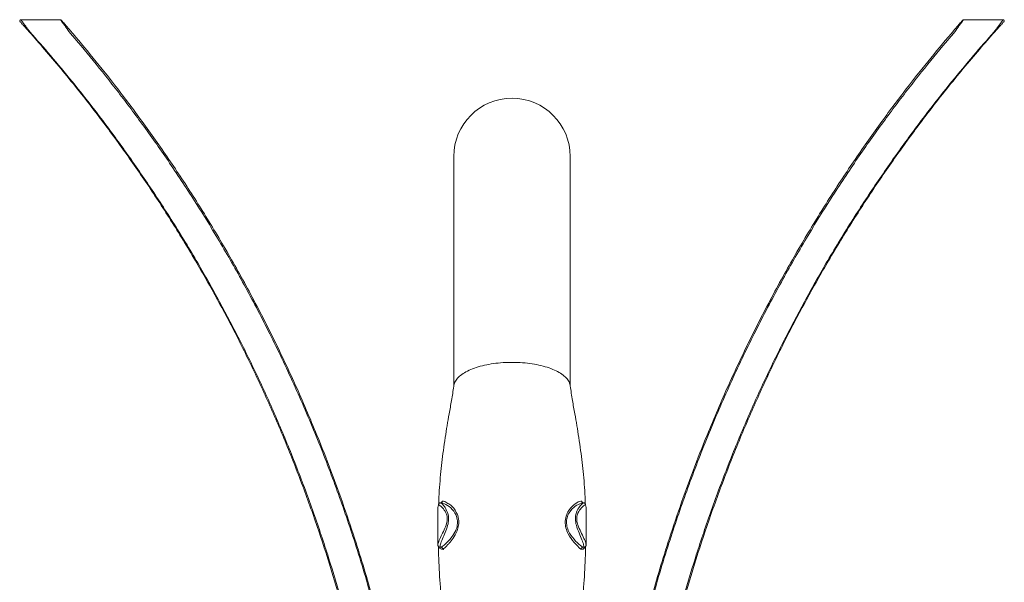
# Model space of a CAD drawing. Units: millimetres. Extents: x 19992 to 21337, y -13250 to -11400.
# Drawn here: x 20353 to 20590, y -12458 to -12323 of the extents above; entities that cross this region are included whole.
import ezdxf

# ---------------------------------------------------------------- set-up
doc = ezdxf.new("R2010")
doc.units = ezdxf.units.MM
doc.layers.add('layer 1', color=170, linetype='Continuous', lineweight=0)

msp = doc.modelspace()

# ---------------------------------------------------------------- linework, layer by layer
at = {"layer": 'layer 1'}
for p, q in [((20353.12, -12323.15), (20353.12, -12323.15)), ((20362.87, -12322.72), (20353.31, -12322.72)), ((20580.43, -12322.72), (20589.99, -12322.72)), ((20590.18, -12323.15), (20590.18, -12323.15)), ((20457.61, -12355.69), (20457.61, -12411.03)), ((20485.68, -12411.03), (20485.68, -12355.69)), ((20453.93, -12439.55), (20453.79, -12440.18)), ((20453.79, -12449.25), (20453.79, -12440.18)), ((20454.41, -12439.07), (20454.41, -12439.07)), ((20454.46, -12439.07), (20454.41, -12439.07)), ((20454.55, -12439.05), (20454.88, -12438.64)), ((20488.42, -12438.64), (20488.81, -12439.22)), ((20488.89, -12439.07), (20488.89, -12439.07)), ((20489.51, -12440.18), (20489.37, -12439.55)), ((20489.51, -12449.25), (20489.51, -12440.18)), ((20453.79, -12449.25), (20453.79, -12449.25)), ((20454.28, -12450.03), (20454.18, -12449.86)), ((20454.3, -12449.76), (20454.53, -12449.77)), ((20454.3, -12449.77), (20454.53, -12449.77)), ((20454.3, -12449.77), (20454.53, -12449.77)), ((20454.3, -12449.77), (20454.3, -12449.77)), ((20488.77, -12449.77), (20489, -12449.76)), ((20488.77, -12449.77), (20489, -12449.77)), ((20488.77, -12449.77), (20488.99, -12449.77)), ((20488.99, -12449.77), (20489, -12449.77)), ((20489.51, -12449.25), (20489.51, -12449.25))]:
    msp.add_line(p, q, dxfattribs=at)
for centre, radius, start, end in [((20353.31, -12322.98), 0.255, 90.0036, 222.1261), ((20362.87, -12322.98), 0.255, 41.1163, 89.9841), ((20580.43, -12322.98), 0.255, 90.0159, 138.8837), ((20589.99, -12322.98), 0.255, 317.8739, 89.9964), ((20471.65, -12355.69), 14.04, 0, 180), ((20454.3, -12449.25), 0.51, 180.04, 270.038), ((20453.81, -12449.98), 0.467, 354.7076, 24.9881), ((20489, -12449.25), 0.51, 269.962, 359.96), ((20489.49, -12449.98), 0.468, 156.3376, 185.2824)]:
    msp.add_arc(centre, radius, start, end, dxfattribs=at)
for points, knots in [([(20355.34, -12325.63), (20355.25, -12325.53), (20355.06, -12325.31), (20354.65, -12324.85), (20354.16, -12324.31), (20353.71, -12323.81), (20353.38, -12323.44), (20353.2, -12323.23), (20353.13, -12323.16), (20353.12, -12323.15), (20353.12, -12323.15)], [0, 0, 0, 0, 0.130199, 0.292718, 0.45806, 0.650108, 0.77999, 0.881449, 0.966698, 1, 1, 1, 1]), ([(20353.31, -12322.72), (20353.31, -12322.72), (20353.32, -12322.73), (20353.38, -12322.82), (20353.57, -12323.06), (20353.9, -12323.5), (20354.35, -12324.1), (20354.84, -12324.75), (20355.25, -12325.3), (20355.45, -12325.56), (20355.53, -12325.68)], [0, 0, 0, 0, 0.034909, 0.123734, 0.227545, 0.357545, 0.546305, 0.708123, 0.868671, 1, 1, 1, 1]), ([(20365.01, -12325.68), (20364.98, -12325.63), (20364.87, -12325.48), (20364.57, -12325.07), (20364.14, -12324.47), (20363.67, -12323.83), (20363.3, -12323.31), (20363.04, -12322.96), (20362.89, -12322.76), (20362.88, -12322.74), (20362.87, -12322.72)], [0, 0, 0, 0, 0.057771, 0.190618, 0.375144, 0.533499, 0.690465, 0.813186, 0.90575, 1, 1, 1, 1]), ([(20363.06, -12322.81), (20363.07, -12322.82), (20363.09, -12322.84), (20363.23, -12323.01), (20363.49, -12323.31), (20363.87, -12323.74), (20364.33, -12324.28), (20364.76, -12324.78), (20365.06, -12325.12), (20365.17, -12325.25), (20365.21, -12325.29)], [0, 0, 0, 0, 0.090208, 0.180071, 0.30173, 0.460507, 0.622266, 0.810106, 0.943102, 1, 1, 1, 1]), ([(20580.24, -12322.81), (20580.23, -12322.82), (20580.21, -12322.84), (20580.06, -12323.01), (20579.81, -12323.31), (20579.43, -12323.74), (20578.97, -12324.28), (20578.54, -12324.78), (20578.24, -12325.12), (20578.13, -12325.25), (20578.09, -12325.29)], [0, 0, 0, 0, 0.090208, 0.180071, 0.30173, 0.460507, 0.622266, 0.810106, 0.943102, 1, 1, 1, 1]), ([(20578.29, -12325.68), (20578.32, -12325.63), (20578.43, -12325.48), (20578.73, -12325.07), (20579.16, -12324.47), (20579.62, -12323.83), (20580, -12323.31), (20580.26, -12322.96), (20580.4, -12322.76), (20580.42, -12322.74), (20580.43, -12322.72)], [0, 0, 0, 0, 0.057771, 0.190618, 0.375144, 0.533499, 0.690465, 0.813186, 0.90575, 1, 1, 1, 1]), ([(20589.99, -12322.72), (20589.99, -12322.72), (20589.98, -12322.73), (20589.91, -12322.82), (20589.73, -12323.06), (20589.4, -12323.5), (20588.95, -12324.1), (20588.46, -12324.75), (20588.04, -12325.3), (20587.85, -12325.56), (20587.77, -12325.68)], [0, 0, 0, 0, 0.034909, 0.123734, 0.227545, 0.357545, 0.546305, 0.708123, 0.868671, 1, 1, 1, 1]), ([(20587.96, -12325.63), (20588.04, -12325.53), (20588.24, -12325.31), (20588.65, -12324.85), (20589.14, -12324.31), (20589.58, -12323.81), (20589.92, -12323.44), (20590.1, -12323.23), (20590.17, -12323.16), (20590.18, -12323.15), (20590.18, -12323.15)], [0, 0, 0, 0, 0.130199, 0.292718, 0.45806, 0.650108, 0.77999, 0.881449, 0.966698, 1, 1, 1, 1]), ([(20430.45, -12463.21), (20429.41, -12459.66), (20427.35, -12452.55), (20423.73, -12441.75), (20419.73, -12430.91), (20415.38, -12420.25), (20410.76, -12409.92), (20405.89, -12399.91), (20400.76, -12390.15), (20395.25, -12380.42), (20389.44, -12370.89), (20383.32, -12361.55), (20377.12, -12352.7), (20371.61, -12345.32), (20366.88, -12339.29), (20362.91, -12334.42), (20359.02, -12329.82), (20356.57, -12327.03), (20355.34, -12325.63)], [0, 0, 0, 0, 0.063986, 0.127976, 0.193967, 0.259964, 0.323884, 0.387808, 0.453248, 0.518692, 0.589621, 0.660552, 0.733171, 0.805789, 0.854047, 0.902303, 0.951153, 1, 1, 1, 1]), ([(20355.53, -12325.68), (20357.17, -12327.54), (20360.44, -12331.26), (20365.71, -12337.6), (20371.32, -12344.68), (20377.25, -12352.61), (20383.43, -12361.41), (20389.59, -12370.77), (20395.43, -12380.32), (20400.92, -12390), (20406.04, -12399.71), (20410.94, -12409.75), (20415.57, -12420.08), (20419.9, -12430.66), (20423.88, -12441.43), (20427.54, -12452.28), (20429.64, -12459.49), (20430.69, -12463.09)], [0, 0, 0, 0, 0.064681, 0.129463, 0.194166, 0.265844, 0.337732, 0.409616, 0.481288, 0.5459, 0.610694, 0.675465, 0.740046, 0.804929, 0.870053, 0.935152, 1, 1, 1, 1]), ([(20438.11, -12463.09), (20437.44, -12460.71), (20436.1, -12455.94), (20433.31, -12446.97), (20429.64, -12436.2), (20424.82, -12423.63), (20419.48, -12411.18), (20413.8, -12399.19), (20407.91, -12387.86), (20401.85, -12377.14), (20395.58, -12366.87), (20389.23, -12357.21), (20382.93, -12348.27), (20376.74, -12340.02), (20370.66, -12332.36), (20366.9, -12327.9), (20365.01, -12325.68)], [0, 0, 0, 0, 0.043083, 0.086319, 0.161921, 0.237533, 0.316157, 0.394792, 0.469294, 0.543803, 0.620428, 0.697056, 0.77172, 0.846382, 0.923198, 1, 1, 1, 1]), ([(20365.21, -12325.29), (20367.04, -12327.46), (20370.7, -12331.79), (20376.71, -12339.36), (20382.95, -12347.69), (20389.32, -12356.74), (20395.62, -12366.33), (20401.84, -12376.5), (20407.97, -12387.34), (20413.9, -12398.75), (20419.5, -12410.57), (20424.19, -12421.47), (20428.06, -12431.32), (20431.21, -12439.99), (20433.95, -12448.19), (20436.34, -12455.9), (20437.68, -12460.68), (20438.35, -12463.07)], [0, 0, 0, 0, 0.074582, 0.149177, 0.226017, 0.302862, 0.37739, 0.451917, 0.528511, 0.605098, 0.680788, 0.756469, 0.808848, 0.861285, 0.913658, 0.956753, 1, 1, 1, 1]), ([(20578.09, -12325.29), (20576.26, -12327.46), (20572.6, -12331.79), (20566.59, -12339.36), (20560.34, -12347.69), (20553.98, -12356.74), (20547.68, -12366.33), (20541.45, -12376.5), (20535.33, -12387.34), (20529.4, -12398.75), (20523.8, -12410.57), (20519.11, -12421.47), (20515.24, -12431.32), (20512.09, -12439.99), (20509.35, -12448.19), (20506.96, -12455.9), (20505.62, -12460.68), (20504.94, -12463.07)], [0, 0, 0, 0, 0.074582, 0.149177, 0.226017, 0.302862, 0.37739, 0.451917, 0.528511, 0.605098, 0.680788, 0.756469, 0.808848, 0.861285, 0.913658, 0.956753, 1, 1, 1, 1]), ([(20505.19, -12463.09), (20505.86, -12460.71), (20507.2, -12455.94), (20509.99, -12446.97), (20513.66, -12436.2), (20518.48, -12423.63), (20523.81, -12411.18), (20529.5, -12399.19), (20535.39, -12387.86), (20541.45, -12377.14), (20547.72, -12366.87), (20554.07, -12357.21), (20560.37, -12348.27), (20566.56, -12340.02), (20572.63, -12332.36), (20576.4, -12327.9), (20578.29, -12325.68)], [0, 0, 0, 0, 0.043083, 0.086319, 0.161921, 0.237533, 0.316157, 0.394792, 0.469294, 0.543803, 0.620428, 0.697056, 0.77172, 0.846382, 0.923198, 1, 1, 1, 1]), ([(20587.77, -12325.68), (20586.13, -12327.54), (20582.86, -12331.26), (20577.59, -12337.6), (20571.98, -12344.68), (20566.04, -12352.61), (20559.86, -12361.41), (20553.71, -12370.77), (20547.87, -12380.32), (20542.38, -12390), (20537.26, -12399.71), (20532.36, -12409.75), (20527.73, -12420.08), (20523.4, -12430.66), (20519.41, -12441.43), (20515.76, -12452.28), (20513.65, -12459.49), (20512.61, -12463.09)], [0, 0, 0, 0, 0.064681, 0.129463, 0.194166, 0.265844, 0.337732, 0.409616, 0.481288, 0.5459, 0.610694, 0.675465, 0.740046, 0.804929, 0.870053, 0.935152, 1, 1, 1, 1]), ([(20512.85, -12463.21), (20513.88, -12459.66), (20515.95, -12452.55), (20519.56, -12441.75), (20523.57, -12430.91), (20527.92, -12420.25), (20532.54, -12409.92), (20537.4, -12399.91), (20542.54, -12390.15), (20548.04, -12380.42), (20553.86, -12370.89), (20559.97, -12361.55), (20566.17, -12352.7), (20571.68, -12345.32), (20576.42, -12339.29), (20580.39, -12334.42), (20584.27, -12329.82), (20586.73, -12327.03), (20587.96, -12325.63)], [0, 0, 0, 0, 0.063986, 0.127976, 0.193967, 0.259964, 0.323884, 0.387808, 0.453248, 0.518692, 0.589621, 0.660552, 0.733171, 0.805789, 0.854047, 0.902303, 0.951153, 1, 1, 1, 1]), ([(20457.62, -12411.01), (20457.6, -12410.68), (20457.84, -12410.02), (20458.46, -12409.06), (20459.49, -12408.15), (20460.86, -12407.33), (20462.54, -12406.62), (20464.48, -12406.04), (20466.61, -12405.61), (20468.9, -12405.33), (20471.26, -12405.22), (20473.63, -12405.27), (20475.95, -12405.5), (20478.14, -12405.88), (20480.15, -12406.42), (20481.92, -12407.09), (20483.39, -12407.87), (20484.54, -12408.75), (20485.29, -12409.71), (20485.64, -12410.39), (20485.67, -12410.9), (20485.67, -12410.9)], [0.0139536, 0.0139536, 0.0139536, 0.0139536, 0.0668623, 0.1215731, 0.1762838, 0.2310099, 0.2857361, 0.3404643, 0.3951924, 0.449921, 0.5046496, 0.5593782, 0.6141068, 0.668835, 0.7235632, 0.778292, 0.8330209, 0.8877496, 0.9424781, 0.9972038, 1, 1, 1, 1]), ([(20457.62, -12411.01), (20457.45, -12412.14), (20457.13, -12414.25), (20456.55, -12417.37), (20456.03, -12420.41), (20455.55, -12423.39), (20454.99, -12427.25), (20454.42, -12432.3), (20454.05, -12436.64), (20454, -12439.06), (20453.99, -12439.32)], [0.0047541, 0.0047541, 0.0047541, 0.0047541, 0.1590842, 0.2915525, 0.3969214, 0.4970348, 0.6015715, 0.785934, 0.9764898, 1, 1, 1, 1]), ([(20489.3, -12439.32), (20489.3, -12439.06), (20489.25, -12436.64), (20488.88, -12432.3), (20488.31, -12427.25), (20487.75, -12423.39), (20487.27, -12420.41), (20486.74, -12417.37), (20486.16, -12414.21), (20485.84, -12412.07), (20485.67, -12410.9)], [0, 0, 0, 0, 0.02351, 0.214066, 0.398428, 0.502965, 0.603079, 0.708448, 0.840916, 1, 1, 1, 1]), ([(20453.79, -12449.25), (20453.79, -12449.25), (20453.81, -12449.01), (20453.98, -12448.36), (20454.56, -12447.1), (20455.3, -12445.64), (20455.91, -12444.2), (20456.12, -12442.85), (20455.94, -12441.98), (20455.56, -12441.06), (20454.93, -12440.21), (20454.25, -12439.65), (20454.01, -12439.58), (20453.93, -12439.55)], [0, 0, 0, 0, 0.00223, 0.10537, 0.228034, 0.347801, 0.460168, 0.544993, 0.629664, 0.660053, 0.793769, 0.928502, 1, 1, 1, 1]), ([(20453.93, -12439.55), (20453.93, -12439.55), (20453.93, -12439.52), (20453.94, -12439.44), (20453.99, -12439.31), (20454.1, -12439.18), (20454.24, -12439.09), (20454.35, -12439.08), (20454.41, -12439.07)], [0, 0, 0, 0, 0.009146, 0.112376, 0.339251, 0.561313, 0.780601, 1, 1, 1, 1]), ([(20454.41, -12439.07), (20454.49, -12439.11), (20454.71, -12439.2), (20455.36, -12439.88), (20455.93, -12440.84), (20456.28, -12441.85), (20456.44, -12442.8), (20456.26, -12444.26), (20455.7, -12445.83), (20455.02, -12447.41), (20454.44, -12448.83), (20454.34, -12449.46), (20454.3, -12449.77)], [0, 0, 0, 0, 0.0763, 0.206617, 0.338837, 0.369523, 0.45641, 0.54361, 0.656123, 0.773026, 0.891038, 1, 1, 1, 1]), ([(20454.88, -12438.64), (20454.88, -12438.64), (20454.88, -12438.65), (20454.87, -12438.72), (20454.83, -12438.84), (20454.74, -12438.97), (20454.61, -12439.05), (20454.51, -12439.07), (20454.46, -12439.07)], [0, 0, 0, 0, 0.009928, 0.052644, 0.294828, 0.531873, 0.765879, 1, 1, 1, 1]), ([(20454.64, -12449.78), (20454.65, -12449.78), (20454.91, -12449.56), (20455.72, -12448.87), (20457.05, -12447.58), (20458.08, -12445.91), (20458.54, -12444.41), (20458.53, -12443), (20458.2, -12442.08), (20457.58, -12440.96), (20456.54, -12439.88), (20455.25, -12439.21), (20454.64, -12439.08), (20454.46, -12439.07), (20454.46, -12439.07)], [0, 0, 0, 0, 0.001835, 0.093762, 0.254053, 0.365609, 0.445096, 0.524302, 0.611265, 0.627165, 0.781235, 0.932476, 0.998576, 1, 1, 1, 1]), ([(20454.88, -12438.64), (20455.06, -12438.66), (20455.53, -12438.72), (20456.09, -12439.18), (20456.45, -12439.34), (20456.45, -12439.34)], [0, 0, 0, 0, 0.402024, 0.999982, 1, 1, 1, 1]), ([(20456.45, -12439.34), (20456.45, -12439.34), (20456.59, -12439.46), (20457.26, -12439.9), (20458.2, -12441.05), (20458.83, -12442.83), (20458.84, -12444.45), (20458.4, -12446.05), (20457.56, -12447.6), (20456.8, -12448.42), (20456.46, -12448.85), (20456.46, -12448.85)], [0, 0, 0, 0, 0.0000053, 0.0617608, 0.2883817, 0.4425174, 0.5627953, 0.6826297, 0.8479504, 0.9999947, 1, 1, 1, 1]), ([(20486.83, -12448.85), (20486.83, -12448.85), (20486.77, -12448.77), (20486.16, -12448.16), (20485.31, -12446.92), (20484.6, -12445.17), (20484.46, -12444.08), (20484.49, -12442.99), (20484.76, -12441.86), (20485.59, -12440.37), (20486.39, -12439.74), (20486.84, -12439.34), (20486.84, -12439.34)], [0, 0, 0, 0, 0.000005, 0.029548, 0.253537, 0.383461, 0.496243, 0.518171, 0.65628, 0.792512, 0.999995, 1, 1, 1, 1]), ([(20488.84, -12439.07), (20488.83, -12439.07), (20488.78, -12439.08), (20488.33, -12439.12), (20487.3, -12439.55), (20485.96, -12440.63), (20485.11, -12441.96), (20484.84, -12442.92), (20484.79, -12443.5), (20484.77, -12444.07), (20484.92, -12445.09), (20485.64, -12446.73), (20486.96, -12448.33), (20488.09, -12449.32), (20488.59, -12449.73), (20488.65, -12449.78), (20488.66, -12449.78)], [0, 0, 0, 0, 0.001424, 0.01981, 0.17094, 0.318082, 0.409811, 0.4889, 0.501512, 0.515957, 0.590351, 0.677156, 0.829656, 0.977462, 0.998165, 1, 1, 1, 1]), ([(20486.84, -12439.34), (20486.84, -12439.34), (20486.86, -12439.34), (20487.36, -12438.91), (20487.93, -12438.69), (20488.36, -12438.64), (20488.42, -12438.64)], [0, 0, 0, 0, 0.000018, 0.029429, 0.859121, 1, 1, 1, 1]), ([(20489, -12449.77), (20488.98, -12449.58), (20488.93, -12449.11), (20488.51, -12447.95), (20487.82, -12446.36), (20487.13, -12444.62), (20486.9, -12443.29), (20486.94, -12442.23), (20487.21, -12441.1), (20487.9, -12439.93), (20488.57, -12439.21), (20488.8, -12439.11), (20488.89, -12439.07)], [0, 0, 0, 0, 0.0701519, 0.178182, 0.306741, 0.4323184, 0.535256, 0.5647095, 0.6534014, 0.7869324, 0.918509, 1, 1, 1, 1]), ([(20489.37, -12439.55), (20489.28, -12439.58), (20489.03, -12439.66), (20488.33, -12440.26), (20487.57, -12441.29), (20487.27, -12442.32), (20487.23, -12443.2), (20487.34, -12443.83), (20487.66, -12444.88), (20488.24, -12446.13), (20488.98, -12447.6), (20489.42, -12448.65), (20489.48, -12449.09), (20489.51, -12449.25)], [0, 0, 0, 0, 0.07689, 0.212798, 0.347577, 0.434436, 0.462989, 0.542446, 0.563773, 0.69017, 0.822675, 0.935361, 1, 1, 1, 1]), ([(20488.84, -12439.07), (20488.79, -12439.07), (20488.69, -12439.05), (20488.56, -12438.97), (20488.46, -12438.84), (20488.43, -12438.72), (20488.42, -12438.65), (20488.42, -12438.64), (20488.42, -12438.64)], [0, 0, 0, 0, 0.234121, 0.468127, 0.705172, 0.947356, 0.990072, 1, 1, 1, 1]), ([(20488.89, -12439.07), (20488.88, -12439.07), (20488.86, -12439.07), (20488.85, -12439.07), (20488.84, -12439.07)], [0, 0, 0, 0, 0.499153, 1, 1, 1, 1]), ([(20488.89, -12439.07), (20488.95, -12439.08), (20489.06, -12439.09), (20489.2, -12439.18), (20489.31, -12439.31), (20489.36, -12439.44), (20489.37, -12439.52), (20489.37, -12439.55), (20489.37, -12439.55)], [0, 0, 0, 0, 0.219399, 0.438687, 0.660749, 0.887624, 0.990854, 1, 1, 1, 1]), ([(20453.79, -12449.25), (20453.79, -12449.25), (20453.79, -12449.3), (20453.8, -12449.39), (20453.86, -12449.54), (20453.98, -12449.66), (20454.13, -12449.75), (20454.24, -12449.76), (20454.3, -12449.77)], [0, 0, 0, 0, 0.008334, 0.157393, 0.373234, 0.583898, 0.791899, 1, 1, 1, 1]), ([(20453.94, -12449.67), (20453.95, -12450.33), (20453.99, -12453.26), (20454.32, -12458.66), (20454.84, -12465.41), (20455.33, -12469.82), (20455.58, -12471.95)], [0, 0, 0, 0, 0.0902726, 0.3992868, 0.7259777, 1, 1, 1, 1]), ([(20455.04, -12450.29), (20454.77, -12450.26), (20454.47, -12450.24), (20454.29, -12450.04), (20454.28, -12450.03)], [0, 0, 0, 0, 0.912339, 1, 1, 1, 1]), ([(20454.53, -12449.77), (20454.56, -12449.77), (20454.6, -12449.77), (20454.63, -12449.78), (20454.64, -12449.78)], [0, 0, 0, 0, 0.659358, 1, 1, 1, 1]), ([(20454.64, -12449.78), (20454.69, -12449.8), (20454.79, -12449.84), (20454.91, -12449.95), (20455.01, -12450.1), (20455.04, -12450.22), (20455.04, -12450.29), (20455.04, -12450.29)], [0, 0, 0, 0, 0.241592, 0.483053, 0.727635, 0.989641, 1, 1, 1, 1]), ([(20456.46, -12448.85), (20456.46, -12448.85), (20456.26, -12449.03), (20455.78, -12449.63), (20455.33, -12450.03), (20455.04, -12450.29)], [0, 0, 0, 0, 0.00002, 0.363502, 1, 1, 1, 1]), ([(20488.26, -12450.29), (20488.18, -12450.22), (20487.76, -12449.84), (20487.3, -12449.26), (20486.83, -12448.85), (20486.83, -12448.85)], [0, 0, 0, 0, 0.180569, 0.99998, 1, 1, 1, 1]), ([(20487.82, -12471.05), (20488.02, -12469.3), (20488.48, -12465.15), (20488.98, -12458.66), (20489.31, -12453.28), (20489.35, -12450.37), (20489.36, -12449.73)], [0, 0, 0, 0, 0.248191, 0.587918, 0.909262, 1, 1, 1, 1]), ([(20488.26, -12450.29), (20488.26, -12450.29), (20488.26, -12450.22), (20488.29, -12450.1), (20488.38, -12449.95), (20488.51, -12449.84), (20488.61, -12449.8), (20488.66, -12449.78)], [0, 0, 0, 0, 0.010359, 0.272365, 0.516947, 0.758408, 1, 1, 1, 1]), ([(20489.02, -12450.03), (20488.94, -12450.1), (20488.75, -12450.27), (20488.44, -12450.28), (20488.26, -12450.29)], [0, 0, 0, 0, 0.404378, 1, 1, 1, 1]), ([(20488.66, -12449.78), (20488.68, -12449.78), (20488.72, -12449.77), (20488.75, -12449.77), (20488.77, -12449.77)], [0, 0, 0, 0, 0.657928, 1, 1, 1, 1]), ([(20489, -12449.77), (20489.06, -12449.76), (20489.17, -12449.75), (20489.32, -12449.66), (20489.44, -12449.54), (20489.5, -12449.39), (20489.51, -12449.3), (20489.51, -12449.25), (20489.51, -12449.25)], [0, 0, 0, 0, 0.208101, 0.416102, 0.626766, 0.842607, 0.991666, 1, 1, 1, 1]), ([(20489.15, -12449.74), (20489.13, -12449.82), (20489.1, -12449.94), (20489.04, -12450.01), (20489.02, -12450.03)], [0, 0, 0, 0, 0.665155, 1, 1, 1, 1])]:
    msp.add_open_spline(points, degree=3, knots=knots, dxfattribs=at)

doc.saveas('drawing.dxf')
